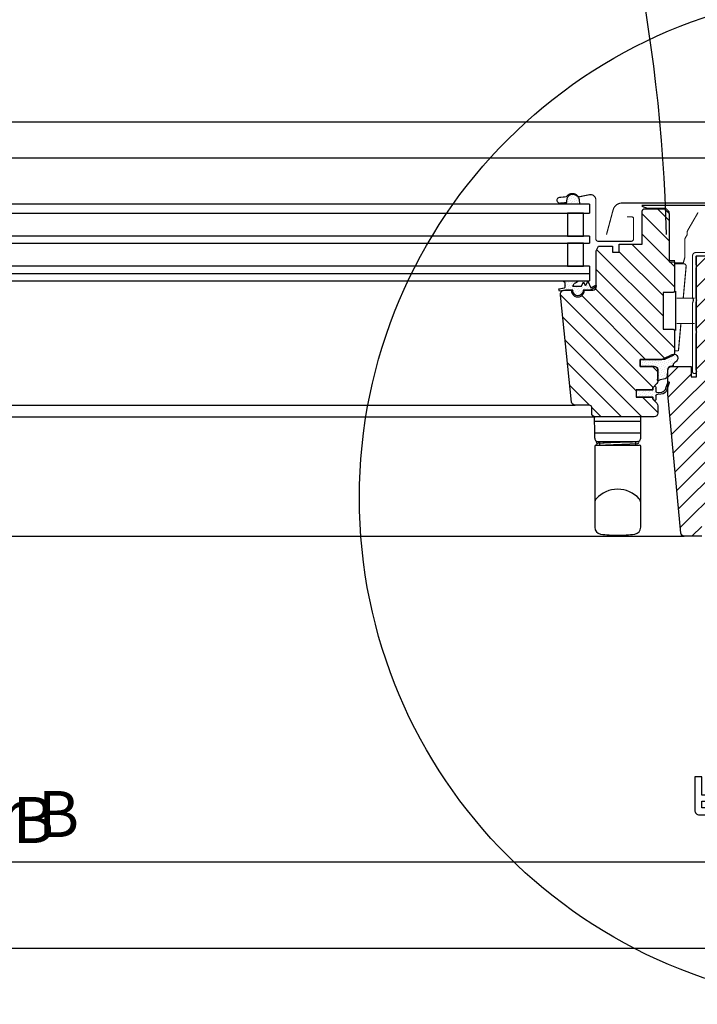
# Model space of a CAD drawing. Units: millimetres. Extents: x 66 to 17445, y -117 to 4619.
# Drawn here: x 5352 to 5647, y 627 to 1055 of the extents above; entities that cross this region are included whole.
import ezdxf

# ---------------------------------------------------------------- set-up
doc = ezdxf.new("R2010")
doc.units = ezdxf.units.MM
doc.header["$LTSCALE"] = 20
doc.header["$MEASUREMENT"] = 0
doc.layers.get('0').update_dxf_attribs({"plot": 0})
for name, color, linetype in [('VELUX-1_10', 1, 'Continuous'), ('VELUX-DACH', 7, 'Continuous'), ('VELUX-DACHSCHRAFFUR', 8, 'Continuous'), ('VELUX-F-1_10', 1, 'Continuous'), ('VELUX-FENSTER', 5, 'Continuous'), ('VELUX-FENSTERSCHRAFFUR', 8, 'Continuous'), ('VELUX-INNENFUTTER', 109, 'Continuous')]:
    doc.layers.add(name, color=color, linetype=linetype)
doc.layers.get('0').off()
doc.styles.add('Verdana', font='verdana.ttf')
doc.dimstyles.new('Standard_Detail_M_10', dxfattribs={"dimtxt": 20, "dimasz": 25, "dimexe": 30, "dimexo": 0, "dimgap": 8, "dimtad": 1, "dimdec": 0, "dimdsep": 46, "dimtxsty": 'Verdana', "dimblk": 'ARCHTICK', "dimcen": 5, "dimdle": 30, "dimclrd": 256, "dimclre": 256, "dimclrt": 256, "dimadec": 0, "dimazin": 0, "dimtfac": 1, "dimtdec": 0, "dimtix": 1, "dimtmove": 1, "dimatfit": 3, "dimldrblk": 'ARCHTICK', "dimfxl": 1, "dimtolj": 1, "dimtzin": 0, "dimlwd": -1, "dimarcsym": 0})
pattern_1 = [(45, (-5406.6071, 615.6154), (-0.3314563, 0.99436891), [0, -0.9375])]

# ---------------------------------------------------------------- blocks, each defined once
blk = doc.blocks.new('_ArchTick')
at = {"color": 0, "linetype": 'ByBlock', "const_width": 0.15}
blk.add_lwpolyline([(-0.5, -0.5), (0.5, 0.5)], dxfattribs=at)
blk = doc.blocks.new('*D18')
at = {"layer": 'Defpoints', "color": 0, "transparency": 16777216}
for p in [(4896.12, 830.1), (5676.12, 830.1), (5676.12, 688.92)]:
    blk.add_point(p, dxfattribs=at)
at = {"layer": 'VELUX-1_10', "lineweight": -2, "transparency": 16777216}
for p, q in [((4896.12, 830.1), (4896.12, 658.92)), ((5676.12, 830.1), (5676.12, 658.92))]:
    blk.add_line(p, q, dxfattribs=at)
at = {"layer": 'VELUX-1_10', "transparency": 16777216}
blk.add_line((4866.12, 688.92), (5706.12, 688.92), dxfattribs=at)
at = {"layer": 'VELUX-1_10', "transparency": 16777216, "xscale": 25, "yscale": 25, "zscale": 25, "rotation": 180}
blk.add_blockref('_ArchTick', (4896.12, 688.92), dxfattribs=at)
at = {"layer": 'VELUX-1_10', "transparency": 16777216, "xscale": 25, "yscale": 25, "zscale": 25}
blk.add_blockref('_ArchTick', (5676.12, 688.92), dxfattribs=at)
at = {"layer": 'VELUX-1_10', "transparency": 16777216, "insert": (5286.12, 707.16), "char_height": 20, "attachment_point": 5, "style": 'Verdana'}
blk.add_mtext('\\A1;VEB  Breite B', dxfattribs=at)
blk = doc.blocks.new('V21_VEB_65_quer_Kombi')
at = {"layer": 'VELUX-FENSTERSCHRAFFUR'}
h = blk.add_hatch(dxfattribs=at)
h.set_pattern_fill('DOTS', color=6, scale=15, angle=45)
h.set_pattern_definition([(45, (-5407.3152, 615.6154), (-0.3314563, 0.99436891), [0, -0.9375])])
h.paths.add_polyline_path([(666.94, 146.68), (666.6, 144.26), (672.24, 144.26), (672.09, 146.25, 0.810171)])
h = blk.add_hatch(dxfattribs=at)
h.set_pattern_fill('ANSI31', color=256, scale=50, angle=90, style=0)
h.set_pattern_definition([(135, (-5406.607, 615.6154), (-4.4194174, -4.4194174), [])])
edge = h.paths.add_edge_path()
edge.add_line((56.59, 106.9), (56.54, 106.9))
edge.add_arc((53.8, 106.65), 2.75, -185.2159, 5.2159, ccw=False)
edge.add_line((51.06, 106.9), (51.01, 106.9))
edge.add_line((51.01, 106.9), (47.3, 106.9))
edge.add_arc((47.3, 108.4), 1.5, 180, 270, ccw=False)
edge.add_line((45.8, 108.4), (45.8, 123.9))
edge.add_line((45.8, 123.9), (44.8, 125.9))
edge.add_line((44.8, 125.9), (38.8, 125.9))
edge.add_line((38.8, 125.9), (38.8, 123.4))
edge.add_line((38.8, 123.4), (35.8, 123.4))
edge.add_line((35.8, 123.4), (35.8, 126.9))
edge.add_line((35.8, 126.9), (25.8, 126.9))
edge.add_line((25.8, 126.9), (25.8, 141.2))
edge.add_arc((24.8, 141.2), 1, 0, 90)
edge.add_line((24.8, 142.2), (16.1, 142.2))
edge.add_line((16.1, 142.2), (14.1, 140.2))
edge.add_line((14.1, 140.2), (14.1, 119.2))
edge.add_line((14.1, 119.2), (11.8, 119.2))
edge.add_line((11.8, 119.2), (11.8, 79.44))
edge.add_arc((12.8, 79.44), 1, 180, 244.9831)
edge.add_line((12.38, 78.53), (16.1, 76.79))
edge.add_arc((16.52, 77.7), 1, 244.9831, 270)
edge.add_line((16.52, 76.7), (26.8, 76.7))
edge.add_line((26.8, 76.7), (26.8, 73.7))
edge.add_line((26.8, 73.7), (20.6, 73.7))
edge.add_arc((20.6, 72.2), 1.5, 90, 180)
edge.add_line((19.1, 72.2), (19.1, 67.32))
edge.add_arc((20.6, 67.32), 1.5, 180, 225)
edge.add_line((19.54, 66.26), (21.3, 64.5))
edge.add_line((21.3, 64.5), (21.3, 63.6))
edge.add_line((21.3, 63.6), (28.4, 63.6))
edge.add_line((28.4, 63.6), (28.4, 60.4))
edge.add_line((28.4, 60.4), (21.3, 60.4))
edge.add_line((21.3, 60.4), (21.3, 59.5))
edge.add_line((21.3, 59.5), (19.54, 57.74))
edge.add_arc((20.6, 56.68), 1.5, 135, 180)
edge.add_line((19.1, 56.68), (19.1, 53.4))
edge.add_arc((20.6, 53.4), 1.5, 180, 270)
edge.add_line((20.6, 51.9), (46.3, 51.9))
edge.add_arc((46.3, 53.4), 1.5, 270, 360)
edge.add_line((47.8, 53.4), (47.8, 55.9))
edge.add_arc((48.8, 55.9), 1, 90, 180, ccw=False)
edge.add_line((48.8, 56.9), (55.05, 56.9))
edge.add_arc((55.05, 58.4), 1.5, 270, 354)
edge.add_line((56.54, 58.24), (61.42, 104.69))
edge.add_arc((59.43, 104.9), 2, 354, 450)
edge.add_line((59.43, 106.9), (56.59, 106.9))
edge = h.paths.add_edge_path()
edge.add_line((674.34, 106.9), (674.39, 106.9))
edge.add_line((674.39, 106.9), (678.1, 106.9))
edge.add_arc((678.1, 108.4), 1.5, 270, 360)
edge.add_line((679.6, 108.4), (679.6, 123.9))
edge.add_line((679.6, 123.9), (680.6, 125.9))
edge.add_line((680.6, 125.9), (686.6, 125.9))
edge.add_line((686.6, 125.9), (686.6, 123.4))
edge.add_line((686.6, 123.4), (689.6, 123.4))
edge.add_line((689.6, 123.4), (689.6, 126.9))
edge.add_line((689.6, 126.9), (699.6, 126.9))
edge.add_line((699.6, 126.9), (699.6, 141.2))
edge.add_arc((700.6, 141.2), 1, 90, 180, ccw=False)
edge.add_line((700.6, 142.2), (709.3, 142.2))
edge.add_line((709.3, 142.2), (711.3, 140.2))
edge.add_line((711.3, 140.2), (711.3, 119.2))
edge.add_line((711.3, 119.2), (713.6, 119.2))
edge.add_line((713.6, 119.2), (713.6, 106.4))
edge.add_line((713.6, 106.4), (713.1, 105.9))
edge.add_line((713.1, 105.9), (708.6, 105.9))
edge.add_line((708.6, 105.9), (708.6, 89.9))
edge.add_line((708.6, 89.9), (713.1, 89.9))
edge.add_line((713.1, 89.9), (713.6, 89.4))
edge.add_line((713.6, 89.4), (713.6, 79.44))
edge.add_arc((712.6, 79.44), 1, -64.9831, 0, ccw=False)
edge.add_line((713.02, 78.53), (709.3, 76.79))
edge.add_arc((708.88, 77.7), 1, 270, 295.0169, ccw=False)
edge.add_line((708.88, 76.7), (698.6, 76.7))
edge.add_line((698.6, 76.7), (698.6, 73.7))
edge.add_line((698.6, 73.7), (704.8, 73.7))
edge.add_arc((704.8, 72.2), 1.5, 0, 90, ccw=False)
edge.add_line((706.3, 72.2), (706.3, 67.32))
edge.add_arc((704.8, 67.32), 1.5, -45, 0, ccw=False)
edge.add_line((705.86, 66.26), (704.1, 64.5))
edge.add_line((704.1, 64.5), (704.1, 63.6))
edge.add_line((704.1, 63.6), (697, 63.6))
edge.add_line((697, 63.6), (697, 60.4))
edge.add_line((697, 60.4), (704.1, 60.4))
edge.add_line((704.1, 60.4), (704.1, 59.5))
edge.add_line((704.1, 59.5), (705.86, 57.74))
edge.add_arc((704.8, 56.68), 1.5, 0, 45, ccw=False)
edge.add_line((706.3, 56.68), (706.3, 53.4))
edge.add_arc((704.8, 53.4), 1.5, -90, 0, ccw=False)
edge.add_line((704.8, 51.9), (679.1, 51.9))
edge.add_arc((679.1, 53.4), 1.5, 180, 270, ccw=False)
edge.add_line((677.6, 53.4), (677.6, 55.9))
edge.add_arc((676.6, 55.9), 1, 0, 90)
edge.add_line((676.6, 56.9), (670.35, 56.9))
edge.add_arc((670.35, 58.4), 1.5, 186, 270, ccw=False)
edge.add_line((668.86, 58.24), (663.98, 104.69))
edge.add_arc((665.97, 104.9), 2, 90, 186, ccw=False)
edge.add_line((665.97, 106.9), (668.81, 106.9))
edge.add_line((668.81, 106.9), (668.86, 106.9))
edge.add_arc((671.6, 106.65), 2.75, 174.7841, 365.2159)
h = blk.add_hatch(dxfattribs=at)
h.set_pattern_fill('ANSI31', color=256, scale=50, style=0)
h.set_pattern_definition([(45, (-5406.607, 615.6154), (-4.4194174, 4.4194174), [])])
edge = h.paths.add_edge_path()
edge.add_line((-27.3, 55.48), (-27.3, 48.35))
edge.add_line((-27.3, 48.35), (-24.6, 47))
edge.add_line((-24.6, 47), (-27.3, 45.65))
edge.add_line((-27.3, 45.65), (-27.3, -0.3))
edge.add_line((-27.3, -0.3), (-25.3, -2.3))
edge.add_line((-25.3, -2.3), (-19.8, -2.3))
edge.add_line((-19.8, -2.3), (-12.5, 5))
edge.add_line((-12.5, 5), (-12.5, 12))
edge.add_line((-12.5, 12), (0, 12))
edge.add_line((0, 12), (0, 0))
edge.add_line((0, 0), (7.63, 0))
edge.add_arc((7.63, 1.5), 1.5, 270, 354.7)
edge.add_line((9.12, 1.36), (14.7, 61.7))
edge.add_line((14.7, 61.7), (14.7, 72.2))
edge.add_arc((13.2, 72.2), 1.5, 0, 90)
edge.add_line((13.2, 73.7), (4.5, 73.7))
edge.add_line((4.5, 73.7), (4.5, 69.2))
edge.add_line((4.5, 69.2), (2.2, 69.2))
edge.add_line((2.2, 69.2), (2.2, 121.2))
edge.add_line((2.2, 121.2), (1.7, 121.7))
edge.add_line((1.7, 121.7), (-13.5, 121.7))
edge.add_line((-13.5, 121.7), (-13.5, 123.2))
edge.add_line((-13.5, 123.2), (-27.3, 123.2))
edge.add_line((-27.3, 123.2), (-27.3, 55.48))
edge = h.paths.add_edge_path()
edge.add_line((752.7, 54.96), (752.7, 48.35))
edge.add_line((752.7, 48.35), (750, 47))
edge.add_line((750, 47), (752.7, 45.65))
edge.add_line((752.7, 45.65), (752.7, -0.3))
edge.add_line((752.7, -0.3), (750.7, -2.3))
edge.add_line((750.7, -2.3), (745.2, -2.3))
edge.add_line((745.2, -2.3), (737.9, 5))
edge.add_line((737.9, 5), (737.9, 12))
edge.add_line((737.9, 12), (725.4, 12))
edge.add_line((725.4, 12), (725.4, 0))
edge.add_line((725.4, 0), (717.77, 0))
edge.add_arc((717.77, 1.5), 1.5, 185.3, 270, ccw=False)
edge.add_line((716.28, 1.36), (710.7, 61.7))
edge.add_line((710.7, 61.7), (710.7, 72.2))
edge.add_arc((712.2, 72.2), 1.5, 90, 180, ccw=False)
edge.add_line((712.2, 73.7), (720.9, 73.7))
edge.add_line((720.9, 73.7), (720.9, 69.2))
edge.add_line((720.9, 69.2), (723.2, 69.2))
edge.add_line((723.2, 69.2), (723.2, 121.7))
edge.add_line((723.2, 121.7), (738.9, 121.7))
edge.add_line((738.9, 121.7), (738.9, 127.2))
edge.add_line((738.9, 127.2), (752.7, 127.2))
edge.add_line((752.7, 127.2), (752.7, 54.96))
h = blk.add_hatch(dxfattribs=at)
h.set_pattern_fill('DOTS', color=6, scale=15, angle=45)
h.set_pattern_definition(pattern_1)
edge = h.paths.add_edge_path()
edge.add_spline(control_points=[(669.29, 108.6), (669.38, 108.7), (669.47, 108.81), (669.56, 108.91)], knot_values=[0.084315, 0.084315, 0.084315, 0.084315, 0.499395, 0.499395, 0.499395, 0.499395], degree=3, periodic=0)
edge.add_arc((668.81, 109.57), 1, 319.2523, 338.9286)
edge.add_spline(control_points=[(669.74, 109.21), (669.81, 109.39), (669.88, 109.58), (669.96, 109.77)], knot_values=[0.173415, 0.173415, 0.173415, 0.173415, 0.775479, 0.775479, 0.775479, 0.775479], degree=3, periodic=0)
edge.add_arc((669.52, 112.61), 2.87, 278.7873, 323.5401)
edge.add_line((671.82, 110.9), (665.02, 110.9))
edge.add_arc((676.75, 125.61), 18.82, 231.4297, 235.317)
edge.add_line((666.04, 110.14), (666.04, 108.22))
edge.add_arc((665.74, 108.22), 0.3, -80, 0, ccw=False)
edge.add_line((665.8, 107.93), (663.37, 107.5))
edge.add_line((663.37, 107.5), (663.56, 106.42))
edge.add_line((663.56, 106.42), (665.09, 106.69))
edge.add_arc((665.98, 104.9), 2, 90, 116.6898, ccw=False)
edge.add_line((665.98, 106.9), (668.88, 106.9))
edge.add_line((668.88, 106.9), (669.37, 106.9))
edge.add_line((669.37, 106.9), (669.37, 106.65))
edge.add_arc((671.62, 106.65), 2.25, 180, 360)
edge.add_line((673.87, 106.65), (673.87, 106.9))
edge.add_line((673.87, 106.9), (677.21, 106.9))
edge.add_line((677.21, 106.9), (679.49, 108.44))
edge.add_arc((679.32, 108.69), 0.3, 304.0243, 477.7627)
edge.add_line((679.18, 108.95), (677.21, 107.91))
edge.add_line((677.21, 107.91), (675.92, 110.8))
edge.add_line((675.92, 110.8), (675.17, 109.11))
edge.add_arc((674.9, 109.23), 0.3, 204, 336, ccw=False)
edge.add_line((674.62, 109.11), (674.04, 110.41))
edge.add_line((674.04, 110.41), (673.24, 108.6))
edge.add_line((673.24, 108.6), (669.29, 108.6))
h = blk.add_hatch(dxfattribs=at)
h.set_pattern_fill('DOTS', color=6, scale=15, angle=45)
h.set_pattern_definition(pattern_1)
edge = h.paths.add_edge_path()
edge.add_line((698.6, 76.7), (707.8, 76.7))
edge.add_line((707.8, 76.7), (708, 76.79))
edge.add_line((708, 76.79), (711.72, 78.53))
edge.add_arc((711.3, 79.44), 1, 295.0169, 308.4609)
edge.add_line((711.92, 78.65), (712.55, 78.95))
edge.add_arc((713.29, 77.35), 1.76, -30.6587, 115.1612, ccw=False)
edge.add_arc((704.54, 85.82), 13.9, 309.2642, 317.6384, ccw=False)
edge.add_arc((713.97, 74.29), 1, 129.2642, 185.2777)
edge.add_arc((710.19, 73.94), 2.8, 0, 5.2777, ccw=False)
edge.add_line((712.99, 73.94), (712.97, 74.19))
edge.add_line((712.97, 74.19), (712.2, 73.7))
edge.add_arc((711.85, 72.64), 1.11, 71.6698, 170.709)
edge.add_line((710.75, 72.82), (710.24, 68.72))
edge.add_arc((707.39, 73.54), 5.6, 270, 300.6417, ccw=False)
edge.add_line((707.39, 67.94), (706.3, 67.32))
edge.add_arc((710.26, 67.97), 4.01, 170.6794, 189.3206, ccw=False)
edge.add_line((706.3, 68.62), (706.3, 72.2))
edge.add_arc((704.8, 72.2), 1.5, 360, 450)
edge.add_line((704.8, 73.7), (698.6, 73.7))
edge.add_line((698.6, 73.7), (698.6, 76.7))
h = blk.add_hatch(dxfattribs=at)
h.set_pattern_fill('DOTS', color=6, scale=15, angle=45)
h.set_pattern_definition(pattern_1)
h.paths.add_polyline_path([(704.12, 60.4), (704.12, 59.9, 0.198912), (704.21, 59.69), (704.91, 58.99, 0.668179), (705.42, 59.2), (705.42, 60.88, -0.32499), (705.83, 61.45), (706.3, 61.6), (707.66, 61.66, 0.334355), (710.45, 63.94), (711.29, 66.59), (711.32, 66.81, 0.913032), (710.71, 66.63), (710.03, 64.66, -0.357566), (706.99, 62.37), (706.3, 62.4), (705.83, 62.55, -0.32499), (705.42, 63.12), (705.42, 64.76, 0.668179), (704.74, 65.04), (704.21, 64.51, 0.198912), (704.12, 64.3), (704.12, 63.6), (697.02, 63.6), (697.02, 60.4)])
at = {"layer": 'VELUX-FENSTER', "color": 23}
for p, q in [((676.71, 144.26), (676.71, 140.26)), ((676.71, 130.26), (676.71, 127.26)), ((676.71, 117.26), (676.71, 110.86)), ((48.69, 114.06), (676.71, 114.06))]:
    blk.add_line(p, q, dxfattribs=at)
at = {"layer": 'VELUX-FENSTER'}
for p, q in [((55.05, 56.9), (670.35, 56.9)), ((46.3, 51.9), (679.1, 51.9)), ((7.63, 0), (717.77, 0))]:
    blk.add_line(p, q, dxfattribs=at)
at = {"layer": 'VELUX-FENSTER', "color": 4}
for p, q in [((678.9, 44.9), (678.78, 51.9)), ((698.9, 44.9), (699.02, 51.9)), ((678.81, 49.9), (698.99, 49.9)), ((678.9, 44.9), (698.9, 44.9)), ((678.9, 42.64), (678.9, 44.9)), ((698.9, 42.64), (698.9, 44.9)), ((678.9, 39.1), (678.9, 14.59)), ((679.4, 39.6), (698.4, 39.6)), ((680.15, 41.11), (697.65, 41.11)), ((680.15, 39.51), (697.67, 40.31)), ((697.63, 41.11), (680.19, 40.31)), ((680.95, 41.11), (680.95, 39.6)), ((696.85, 39.6), (696.85, 41.11)), ((698.9, 14.59), (698.9, 39.1)), ((678.9, 14.59), (678.9, 3.89)), ((698.9, 3.89), (698.9, 14.59))]:
    blk.add_line(p, q, dxfattribs=at)
at = {"layer": 'VELUX-FENSTER', "color": 4, "const_width": 0.5}
for points in [[(666.61, 144.9), (663.87, 144.66, -1), (663.65, 147.15), (666.31, 147.38, 0.212649), (666.81, 147.66, -0.495335), (671.58, 147.69, 0.285721), (672.28, 147.43), (676.65, 148.31, -0.473766), (679.41, 146.06), (679.41, 129.16, 0.414214), (680.51, 128.06), (694.71, 128.06, 0.414214), (695.81, 129.16), (695.81, 137.96, 0.414214), (695.11, 138.66), (693.01, 138.66)], [(684.02, 130.96), (686.92, 141.74, -0.339229), (690.78, 144.7), (739.65, 144.7, -0.339229), (743.51, 141.74), (746.41, 130.96)], [(729.8, 143.7), (699.6, 143.7), (699.6, 143.2), (701.76, 142.42), (701.79, 142.41), (701.81, 142.4), (701.83, 142.4), (709.72, 142.4), (709.76, 142.4), (709.79, 142.39), (709.83, 142.37), (709.86, 142.35), (711.24, 140.96), (711.27, 140.93), (711.28, 140.9), (711.3, 140.86), (711.3, 140.82), (711.3, 119.7), (713.6, 119.7), (713.6, 118.7), (717.2, 118.7, 0.339454), (717.49, 118.93), (718.1, 121.2), (718.1, 129.2), (719.07, 130.89), (719.09, 130.92), (719.1, 130.95), (719.1, 130.99), (719.1, 132.14), (719.12, 132.31), (719.16, 132.48), (719.23, 132.64), (723.72, 140.4), (723.84, 140.57)], [(737.65, 121.7), (723.1, 121.7, 0.414214), (722.9, 121.5), (722.9, 117.8, -0.236068), (723.2, 117.2, -0.236068), (722.9, 116.6), (722.9, 103.1, -0.236068), (723.2, 102.5, -0.236068), (722.9, 101.9), (722.9, 89.3, -0.236068), (723.2, 88.7, -0.236068), (722.9, 88.1), (722.9, 72.05, -0.236068), (723.2, 71.45, -0.414214), (722.45, 70.7), (722.15, 70.7, -0.414214), (721.4, 71.45), (721.4, 101.25), (721.74, 102.15, 0.180829), (721.74, 102.85), (721.4, 103.75), (721.4, 121.7, -0.414214), (722.9, 123.2), (736.2, 123.2, 0.414214)]]:
    blk.add_lwpolyline(points, format="xyb", dxfattribs=at)
at = {"layer": 'VELUX-FENSTER', "color": 6}
for points in [[(672.09, 146.25), (672.24, 144.26), (666.6, 144.26), (666.94, 146.68, -0.810171)], [(698.6, 76.7), (707.8, 76.7), (708, 76.79), (711.72, 78.53, 0.058728), (711.92, 78.65), (712.55, 78.95, -0.738746), (714.81, 76.46, -0.036556), (713.34, 75.06, 0.249391), (712.97, 74.19, -0.023032), (712.99, 73.94), (712.97, 74.19), (712.2, 73.7, 0.461214), (710.75, 72.82), (710.24, 68.72, -0.134502), (707.39, 67.94), (706.3, 67.32, -0.081517), (706.3, 68.62), (706.3, 72.2, 0.414214), (704.8, 73.7), (698.6, 73.7)]]:
    blk.add_lwpolyline(points, format="xyb", close=True, dxfattribs=at)
at = {"layer": 'VELUX-FENSTER', "color": 23}
for points in [[(676.71, 144.26), (48.69, 144.26), (48.69, 140.26), (676.71, 140.26)], [(676.71, 130.26), (48.69, 130.26), (48.69, 127.26), (676.71, 127.26)], [(676.71, 117.26), (48.69, 117.26), (48.69, 110.86), (676.71, 110.86)]]:
    blk.add_lwpolyline(points, dxfattribs=at)
at = {"layer": 'VELUX-FENSTER'}
blk.add_lwpolyline([(674.34, 106.9), (674.39, 106.9), (678.1, 106.9, 0.414214), (679.6, 108.4), (679.6, 123.9), (680.6, 125.9), (686.6, 125.9), (686.6, 123.4), (689.6, 123.4), (689.6, 126.9), (699.6, 126.9), (699.6, 141.2, -0.414214), (700.6, 142.2), (709.3, 142.2), (711.3, 140.2), (711.3, 119.2), (713.6, 119.2), (713.6, 106.4), (713.1, 105.9), (708.6, 105.9), (708.6, 89.9), (713.1, 89.9), (713.6, 89.4), (713.6, 79.44, -0.291393), (713.02, 78.53), (709.3, 76.79, -0.109592), (708.88, 76.7), (698.6, 76.7), (698.6, 73.7), (704.8, 73.7, -0.414214), (706.3, 72.2), (706.3, 67.32, -0.198912), (705.86, 66.26), (704.1, 64.5), (704.1, 63.6), (697, 63.6), (697, 60.4), (704.1, 60.4), (704.1, 59.5), (705.86, 57.74, -0.198912), (706.3, 56.68), (706.3, 53.4, -0.414214), (704.8, 51.9), (679.1, 51.9, -0.414214), (677.6, 53.4), (677.6, 55.9, 0.414214), (676.6, 56.9), (670.35, 56.9, -0.383864), (668.86, 58.24), (663.98, 104.69, -0.445229), (665.97, 106.9), (668.81, 106.9), (668.86, 106.9, 1.095445)], format="xyb", close=True, dxfattribs=at)
at = {"layer": 'VELUX-FENSTER', "color": 23}
for points in [[(674.09, 130.26), (674.09, 140.26), (667.09, 140.26), (667.09, 130.26)], [(674.09, 117.26), (674.09, 127.26), (667.09, 127.26), (667.09, 117.26)]]:
    blk.add_lwpolyline(points, close=True, dxfattribs=at)
at = {"layer": 'VELUX-FENSTER'}
blk.add_lwpolyline([(725.4, 0), (717.77, 0, -0.387373), (716.28, 1.36), (710.7, 61.7), (710.7, 72.2, -0.414214), (712.2, 73.7), (720.9, 73.7), (720.9, 69.2), (723.2, 69.2), (723.2, 121.7), (738.9, 121.7)], format="xyb", dxfattribs=at)
at = {"layer": 'VELUX-FENSTER', "color": 4, "const_width": 0.5}
for points in [[(717.39, 103.4), (718.52, 115.78), (718.55, 116.17), (718.58, 116.55), (718.6, 116.91), (718.63, 117.23), (718.62, 117.44), (718.57, 117.64), (718.47, 117.83), (718.34, 118), (718.15, 118.15), (717.93, 118.25), (717.76, 118.29), (717.69, 118.3), (717.65, 118.3), (717.63, 118.3), (717.63, 118.3), (713.6, 118.3), (713.6, 115.8), (713.6, 106.3), (714.1, 106.3), (714.1, 89.5), (713.6, 89.5), (713.6, 80.5), (715.3, 80.5)], [(722.35, 103.4), (717.1, 103.4), (714.55, 103.4)], [(714.55, 92.4), (717.1, 92.4), (722.35, 92.4)], [(715.3, 80.5), (716.38, 92.4)]]:
    blk.add_lwpolyline(points, dxfattribs=at)
at = {"layer": 'VELUX-FENSTER', "color": 6}
for points in [[(669.29, 108.6), (673.24, 108.6), (674.04, 110.41), (674.62, 109.11, 0.649408), (675.17, 109.11), (675.92, 110.8), (677.21, 107.91), (679.18, 108.95, -0.946797), (679.49, 108.44), (677.21, 106.9), (673.87, 106.9), (673.87, 106.65, -1), (669.37, 106.65), (669.37, 106.9), (666.29, 106.9), (663.56, 106.42), (663.37, 107.5), (665.8, 107.93, 0.36397), (666.04, 108.22), (666.04, 110.14, -0.016963), (665.02, 110.9), (671.82, 110.9, -0.197791), (669.96, 109.77)], [(711.31, 66.63), (710.45, 63.94, -0.334355), (707.66, 61.66), (706.3, 61.6), (705.83, 61.45, 0.32499), (705.42, 60.88), (705.42, 59.2, -0.668179), (704.91, 58.99), (704.21, 59.69, -0.198912), (704.12, 59.9), (704.12, 60.4), (697.02, 60.4), (697.02, 63.6), (704.12, 63.6), (704.12, 64.3, -0.198912), (704.21, 64.51), (704.74, 65.04, -0.668179), (705.42, 64.76), (705.42, 63.12, 0.32499), (705.83, 62.55), (706.3, 62.4), (706.99, 62.37, 0.357566), (710.03, 64.66), (710.71, 66.63, -1.565407), (711.27, 66.49)]]:
    blk.add_lwpolyline(points, format="xyb", dxfattribs=at)
at = {"layer": 'VELUX-FENSTER', "color": 4}
blk.add_circle((680.15, 40.71), 0.4, dxfattribs=at)
at = {"layer": 'VELUX-FENSTER', "color": 6}
blk.add_arc((668.81, 109.57), 1, 319.2523, 338.9286, dxfattribs=at)
at = {"layer": 'VELUX-FENSTER', "color": 4}
for centre, radius, start, end in [((680.4, 42.64), 1.5, 180, 266.7187), ((679.4, 39.1), 0.5, 90, 180), ((680.15, 39.91), 0.4, 90, 275.2321), ((688.9, 190.9), 150, 266.7187, 270), ((688.9, 190.9), 150, 270, 273.2813), ((697.4, 42.64), 1.5, 273.2813, 0), ((697.65, 40.71), 0.4, 270, 90), ((698.4, 39.1), 0.5, 0, 90), ((688.9, 7.75), 12.65, 90, 137.618), ((688.9, 7.75), 12.65, 42.382, 90), ((681.4, 14.59), 2.5, 137.6071, 180), ((696.4, 14.59), 2.5, 0, 42.3929), ((681.9, 3.89), 3, 180, 261.9522), ((688.9, 53.4), 53, 261.9522, 270), ((688.9, 53.4), 53, 270, 278.0478), ((695.9, 3.89), 3, 278.0478, 0)]:
    blk.add_arc(centre, radius, start, end, dxfattribs=at)
at = {"layer": 'VELUX-FENSTER', "color": 6}
for points in [[(669.29, 108.6), (669.38, 108.7), (669.47, 108.81), (669.56, 108.91)], [(669.74, 109.21), (669.81, 109.39), (669.88, 109.58), (669.96, 109.77)]]:
    blk.add_open_spline(points, degree=3, dxfattribs=at)
blk = doc.blocks.new('*D152')
at = {"layer": 'Defpoints', "color": 0, "transparency": 16777216}
for p in [(4896.12, 830.1), (5676.12, 830.1), (5676.12, 688.92)]:
    blk.add_point(p, dxfattribs=at)
at = {"layer": 'VELUX-F-1_10', "lineweight": -2, "transparency": 16777216}
for p, q in [((4896.12, 830.1), (4896.12, 658.92)), ((5676.12, 830.1), (5676.12, 658.92))]:
    blk.add_line(p, q, dxfattribs=at)
at = {"layer": 'VELUX-F-1_10', "transparency": 16777216}
blk.add_line((4866.12, 688.92), (5706.12, 688.92), dxfattribs=at)
at = {"layer": 'VELUX-F-1_10', "transparency": 16777216, "xscale": 25, "yscale": 25, "zscale": 25, "rotation": 180}
blk.add_blockref('_ArchTick', (4896.12, 688.92), dxfattribs=at)
at = {"layer": 'VELUX-F-1_10', "transparency": 16777216, "xscale": 25, "yscale": 25, "zscale": 25}
blk.add_blockref('_ArchTick', (5676.12, 688.92), dxfattribs=at)
at = {"layer": 'VELUX-F-1_10', "transparency": 16777216, "insert": (5286.12, 709.76), "char_height": 20, "attachment_point": 5, "style": 'Verdana'}
blk.add_mtext('\\A1;VEB  Largeur B', dxfattribs=at)

msp = doc.modelspace()

# ---------------------------------------------------------------- linework, layer by layer
at = {"layer": 'VELUX-1_10', "color": 7}
msp.add_circle((5720.08, 847.12), 220, dxfattribs=at)
msp.add_circle((5720.08, 847.12), 220, dxfattribs=at)
msp.add_arc((4912.37, 943.17), 721.42, 1.45547, 42.58946, dxfattribs=at)
msp.add_arc((4912.37, 943.17), 721.42, 1.45547, 42.58946, dxfattribs=at)
at = {"layer": 'VELUX-DACH'}
for p, q in [((6159.29, 1010.22), (4909.29, 1010.22)), ((4889.29, 994.67), (6159.29, 994.67))]:
    msp.add_line(p, q, dxfattribs=at)
at = {"layer": 'VELUX-DACHSCHRAFFUR', "color": 9}
msp.add_line((4924.56, 651.45), (7407.67, 651.45), dxfattribs=at)
at = {"layer": 'VELUX-F-1_10', "color": 7}
msp.add_circle((5720.08, 847.12), 220, dxfattribs=at)
msp.add_circle((5720.08, 847.12), 220, dxfattribs=at)
msp.add_arc((4912.37, 943.17), 721.42, 1.45547, 42.58946, dxfattribs=at)
msp.add_arc((4912.37, 943.17), 721.42, 1.45547, 42.58946, dxfattribs=at)
at = {"layer": 'VELUX-INNENFUTTER'}
msp.add_lwpolyline([(5647.82, 709.41), (5698.24, 709.41, 0.339454), (5700.17, 710.9), (5702.79, 720.65, 0.321703), (5702.38, 721.75), (5699.12, 723.91), (5697.82, 723.91), (5697.82, 721.91), (5693.82, 721.91), (5693.82, 717.41), (5696.15, 717.41), (5696.32, 719.41), (5699.35, 719.41), (5697.48, 712.41), (5648.82, 712.41), (5648.82, 715.41), (5653.82, 715.41), (5653.82, 717.91), (5648.82, 717.91), (5648.82, 725.91), (5645.82, 725.91), (5645.82, 711.41, 0.414214)], format="xyb", close=True, dxfattribs=at)

# ---------------------------------------------------------------- block references
at = {"layer": 'VELUX-FENSTER'}
msp.add_blockref('V21_VEB_65_quer_Kombi', (4923.42, 830.4), dxfattribs=at)

# ---------------------------------------------------------------- dimensions: what is measured, and where the dimension line sits
at = {"layer": 'VELUX-1_10'}
dim = msp.add_linear_dim(base=(5676.12, 688.92), p1=(4896.12, 830.1), p2=(5676.12, 830.1), text='VEB  Breite B', dimstyle='Standard_Detail_M_10', dxfattribs=at)
dim.commit()
dim.dimension.update_dxf_attribs({"geometry": '*D18', "text_midpoint": (5286.12, 707.16)})
at = {"layer": 'VELUX-F-1_10'}
dim = msp.add_linear_dim(base=(5676.12, 688.92), p1=(4896.12, 830.1), p2=(5676.12, 830.1), text='VEB  Largeur B', dimstyle='Standard_Detail_M_10', dxfattribs=at)
dim.commit()
dim.dimension.update_dxf_attribs({"geometry": '*D152', "text_midpoint": (5286.12, 709.76)})

doc.saveas('drawing.dxf')
